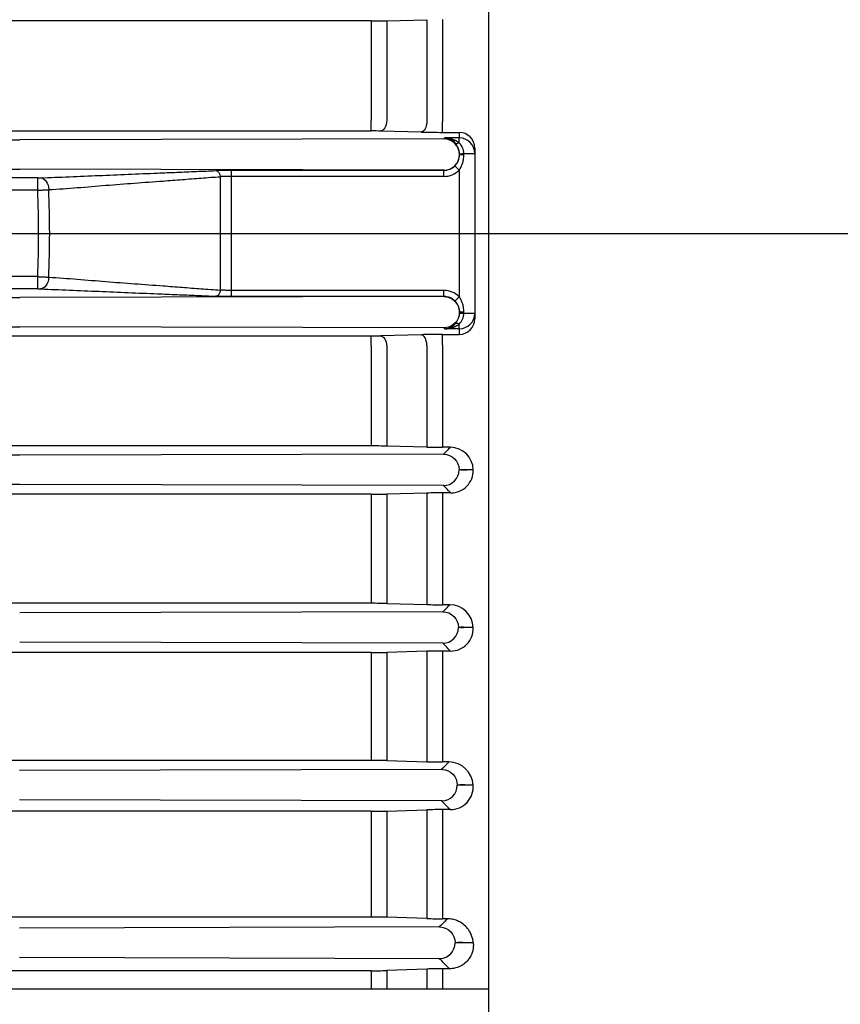
# Model space of a CAD drawing. Extents: x 0 to 210, y 0 to 297.
# Drawn here: x 105 to 112, y 160 to 169 of the extents above; entities that cross this region are included whole.
import ezdxf

# ---------------------------------------------------------------- set-up
doc = ezdxf.new("R2010")
doc.units = 0
doc.linetypes.add('CENTER2', pattern=[28.575, 19.05, -3.175, 3.175, -3.175])
doc.layers.add('1', color=3, linetype='CONTINUOUS')

msp = doc.modelspace()

# ---------------------------------------------------------------- linework, layer by layer
at = {"layer": '1', "color": 9, "linetype": 'CONTINUOUS'}
msp.add_line((108.8243, 155.8192), (108.8243, 178.2478), dxfattribs=at)
at = {"layer": '1', "color": 134, "linetype": 'CONTINUOUS'}
for p, q in [((107.7484, 168.9769), (89.6144, 168.9769)), ((107.7484, 168.9769), (107.7484, 168.0656)), ((107.8902, 168.9786), (108.2584, 168.9879)), ((107.8902, 168.9786), (107.8902, 168.0661)), ((108.2584, 168.9879), (108.2584, 168.0571)), ((108.4002, 168.9896), (108.4002, 168.0534)), ((107.7484, 167.9703), (107.7484, 168.0656)), ((108.4002, 167.9577), (108.4002, 168.0534)), ((89.6144, 167.9703), (107.7484, 167.9703)), ((108.2052, 167.96), (107.837, 167.9693)), ((108.4002, 167.9577), (108.5529, 167.9577)), ((108.5529, 167.9577), (108.5529, 167.9065)), ((92.8277, 167.8882), (104.5351, 167.8882)), ((108.4126, 167.8977), (104.5351, 167.8882)), ((108.4218, 167.9065), (108.4118, 167.8979)), ((108.5529, 167.9065), (108.4218, 167.9065)), ((108.5529, 167.8632), (108.5529, 167.9065)), ((108.5569, 167.7549), (108.5546, 167.7547)), ((108.5546, 167.7547), (108.5546, 167.7539)), ((108.5569, 167.7537), (108.5546, 167.7539)), ((108.5568, 167.7613), (108.5569, 167.7549)), ((108.5569, 167.7549), (108.5569, 167.7537)), ((108.5957, 167.7549), (108.5569, 167.7549)), ((108.5569, 167.7537), (108.5957, 167.7537)), ((108.5956, 167.7638), (108.5957, 167.7549)), ((108.5956, 167.7638), (108.6957, 167.7638)), ((108.5957, 167.7549), (108.5957, 167.7537)), ((108.6957, 167.8135), (108.6957, 167.7638)), ((108.6957, 167.7638), (108.6957, 166.3032)), ((92.8277, 167.6203), (104.5351, 167.6203)), ((108.4126, 167.6109), (104.5351, 167.6203)), ((108.4122, 167.6103), (106.4692, 167.6103)), ((106.4692, 167.6103), (106.4692, 167.5546)), ((108.4122, 167.6103), (108.4118, 167.6107)), ((108.4122, 167.5546), (108.4122, 167.6103)), ((108.5529, 167.6126), (108.5137, 167.652)), ((108.5529, 167.6126), (108.5529, 166.4544)), ((104.6995, 167.5404), (92.6634, 167.5404)), ((104.6995, 167.5404), (104.7248, 167.5408)), ((104.6995, 167.4288), (104.6995, 167.5404)), ((106.3682, 167.5521), (106.3682, 166.5149)), ((108.4122, 167.5546), (106.4692, 167.5546)), ((106.4692, 167.5546), (106.4692, 166.5123)), ((104.6995, 167.4288), (92.6634, 167.4288)), ((104.6995, 166.6382), (92.6634, 166.6382)), ((104.6995, 166.5266), (104.6995, 166.6382)), ((104.6995, 166.5266), (92.6634, 166.5266)), ((104.6995, 166.5266), (104.7248, 166.5262)), ((108.4122, 166.5123), (106.4692, 166.5123)), ((106.4692, 166.5123), (106.4692, 166.4567)), ((108.4122, 166.4567), (108.4122, 166.5123)), ((92.8277, 166.4467), (104.5351, 166.4467)), ((108.4126, 166.4561), (104.5351, 166.4467)), ((108.4122, 166.4567), (106.4692, 166.4567)), ((108.4122, 166.4567), (108.4118, 166.4563)), ((108.5529, 166.4544), (108.5137, 166.415)), ((108.5569, 166.3133), (108.5546, 166.3131)), ((108.5546, 166.3123), (108.5546, 166.3131)), ((108.5569, 166.3121), (108.5546, 166.3123)), ((108.5568, 166.3057), (108.5569, 166.3121)), ((108.5569, 166.3133), (108.5569, 166.3121)), ((108.5569, 166.3133), (108.5957, 166.3133)), ((108.5957, 166.3121), (108.5569, 166.3121)), ((108.5956, 166.3032), (108.5957, 166.3121)), ((108.5957, 166.3133), (108.5957, 166.3121)), ((108.5956, 166.3032), (108.6957, 166.3032)), ((108.6957, 166.3032), (108.6957, 166.2535)), ((92.8277, 166.1788), (104.5351, 166.1788)), ((108.4126, 166.1693), (104.5351, 166.1788)), ((108.4218, 166.1605), (108.4118, 166.1691)), ((108.5529, 166.1605), (108.4218, 166.1605)), ((108.5529, 166.1605), (108.5529, 166.2038)), ((108.5529, 166.1605), (108.5529, 166.1093)), ((89.6144, 166.0966), (107.7484, 166.0966)), ((107.7484, 166.0014), (107.7484, 166.0966)), ((108.2052, 166.107), (107.837, 166.0977)), ((108.4002, 166.1093), (108.5529, 166.1093)), ((108.4002, 166.0135), (108.4002, 166.1093)), ((107.7484, 166.0014), (107.7484, 165.0901)), ((107.8902, 166.0009), (107.8902, 165.0884)), ((108.2584, 166.0098), (108.2584, 165.0791)), ((108.4002, 166.0135), (108.4002, 165.0774)), ((107.7484, 165.0901), (89.6144, 165.0901)), ((108.2584, 165.0791), (107.8902, 165.0884)), ((108.4715, 165.0774), (108.4002, 165.0774)), ((104.5351, 165.0051), (98.6814, 165.0051)), ((108.4096, 165.0147), (104.5351, 165.0051)), ((108.5517, 164.8708), (108.5517, 164.8716)), ((108.6814, 164.8716), (108.6814, 164.8707)), ((104.5351, 164.7372), (98.6814, 164.7372)), ((108.4096, 164.7276), (104.5351, 164.7372)), ((107.7484, 164.6477), (89.6144, 164.6477)), ((107.7484, 164.6477), (107.7484, 163.6508)), ((108.2584, 164.659), (107.8902, 164.6494)), ((107.8902, 164.6494), (107.8902, 163.649)), ((108.2584, 164.659), (108.2584, 163.6394)), ((108.4002, 164.6607), (108.4002, 163.6376)), ((108.4757, 164.6607), (108.4002, 164.6607)), ((107.7484, 163.6508), (89.6144, 163.6508)), ((107.8902, 163.649), (108.2584, 163.6394)), ((108.4665, 163.6376), (108.4002, 163.6376)), ((108.4036, 163.5735), (104.5349, 163.5635)), ((108.5456, 163.4292), (108.5456, 163.43)), ((108.6814, 163.4301), (108.6814, 163.4291)), ((108.4036, 163.2857), (104.5349, 163.2957)), ((107.7484, 163.2002), (89.6144, 163.2002)), ((107.7484, 163.2002), (107.7484, 162.2141)), ((108.2584, 163.2123), (107.8902, 163.202)), ((107.8902, 163.202), (107.8902, 162.2123)), ((108.2584, 163.2123), (108.2584, 162.2019)), ((108.4002, 163.2141), (108.4002, 162.2)), ((108.4741, 163.2141), (108.4002, 163.2141)), ((107.7484, 162.2141), (89.6144, 162.2141)), ((107.8902, 162.2123), (108.2584, 162.2019)), ((108.4587, 162.2), (108.4002, 162.2)), ((108.3928, 162.1325), (104.5347, 162.122)), ((108.5349, 161.9876), (108.5349, 161.9884)), ((108.6814, 161.9886), (108.6815, 161.9875)), ((108.3928, 161.8436), (104.5347, 161.8541)), ((107.7484, 161.7489), (89.6144, 161.7489)), ((107.7484, 161.7489), (107.7484, 160.7819)), ((107.8902, 161.7509), (108.2584, 161.7623)), ((107.8902, 161.7509), (107.8902, 160.7798)), ((108.2584, 161.7623), (108.2584, 160.768)), ((108.4002, 161.7643), (108.4002, 160.7659)), ((108.4706, 161.7643), (108.4002, 161.7643)), ((107.7484, 160.7819), (89.6144, 160.7819)), ((108.2584, 160.768), (107.8902, 160.7798)), ((108.4455, 160.7659), (108.4002, 160.7659)), ((108.3739, 160.6919), (104.5343, 160.6804)), ((108.3712, 160.6921), (108.3738, 160.6921)), ((108.516, 160.5461), (108.516, 160.5469)), ((108.6814, 160.5473), (108.6815, 160.5457)), ((108.3739, 160.401), (104.5343, 160.4125)), ((108.3712, 160.4009), (108.3738, 160.4009)), ((107.7484, 160.2903), (89.6144, 160.2903)), ((107.7484, 160.2903), (107.7484, 160.1223)), ((108.2584, 160.3064), (107.8902, 160.2928)), ((107.8902, 160.2928), (107.8902, 160.1223)), ((108.2584, 160.3064), (108.2584, 160.1223)), ((108.4002, 160.3088), (108.4002, 160.1223)), ((108.4641, 160.3088), (108.4002, 160.3088)), ((108.8243, 160.1223), (90.9671, 160.1223))]:
    msp.add_line(p, q, dxfattribs=at)
at = {"layer": '1', "color": 1, "linetype": 'CENTER2'}
msp.add_line((72.2441, 167.0335), (116.6649, 167.0335), dxfattribs=at)
at = {"layer": '1', "color": 134, "linetype": 'CONTINUOUS'}
for centre, radius, start, end in [((107.752, 174.7084), 5.7314, 269.96423, 271.38144), ((107.7506, 164.3818), 3.5885, 88.62103, 90.03574), ((108.3952, 175.8548), 7.8971, 268.62165, 270.03593), ((108.5521, 167.8141), 0.1436, 359.75028, 89.7054), ((108.4125, 167.7687), 0.1382, 42.16418, 86.12584), ((108.3985, 167.7539), 0.1584, 2.67279, 42.72183), ((108.5529, 167.7637), 0.1428, 0.02729, 90.02727), ((108.442, 167.7567), 0.1538, 2.64594, 43.84757), ((108.4136, 167.7546), 0.1433, 314.3036, 359.62854), ((108.4124, 167.7542), 0.1439, 269.94107, 314.74656), ((108.4123, 167.7541), 0.1995, 269.99711, 314.80943), ((95.4883, 167.0335), 9.2196, 357.54264, 2.45736), ((95.3058, 167.0335), 9.5032, 357.58593, 2.41407), ((108.4123, 166.3128), 0.1995, 45.19057, 90.00289), ((108.4124, 166.3128), 0.1439, 45.25344, 90.05893), ((108.4136, 166.3124), 0.1433, 0.37146, 45.6964), ((108.3985, 166.3131), 0.1584, 317.27817, 357.32721), ((108.5529, 166.3032), 0.1428, 269.97273, 359.97271), ((108.442, 166.3103), 0.1538, 316.1523, 357.35419), ((108.5521, 166.2529), 0.1436, 270.29454, 0.24978), ((108.4125, 166.2983), 0.1382, 273.87416, 317.83582), ((107.7506, 169.6851), 3.5885, 269.96426, 271.37897), ((108.3952, 158.2122), 7.8971, 89.96407, 91.37834), ((107.752, 159.3586), 5.7314, 88.61856, 90.03577), ((108.3966, 170.8123), 5.7349, 268.61946, 270.03582), ((108.471, 164.8669), 0.2105, 1.27815, 89.86374), ((108.476, 164.8661), 0.2054, 269.90113, 1.27309), ((107.752, 170.1974), 5.5498, 269.96307, 271.42668), ((108.3966, 159.0992), 5.5615, 89.96292, 91.42344), ((107.752, 158.1453), 5.5055, 88.56184, 90.03723), ((108.3966, 169.157), 5.5193, 268.56571, 270.0374), ((108.4657, 163.4218), 0.2159, 2.21004, 89.77173), ((108.4748, 163.4209), 0.2068, 269.81933, 2.26742), ((107.752, 168.3949), 5.1947, 269.96056, 271.52423), ((108.3965, 157.9899), 5.2242, 89.96026, 91.51512), ((107.752, 157.1053), 5.1089, 88.45029, 90.04024), ((108.3965, 167.3429), 5.1429, 268.46111, 270.04056), ((108.4573, 161.9756), 0.2245, 3.33391, 89.65493), ((108.4716, 161.9746), 0.2103, 269.74327, 3.49506), ((107.752, 166.3992), 4.6503, 269.95542, 271.7022), ((108.3964, 157.0554), 4.7089, 89.95474, 91.67977), ((107.752, 156.2895), 4.4923, 88.23795, 90.04617), ((108.3964, 165.3259), 4.56, 268.26566, 270.04703), ((107.752, 164.1404), 3.8501, 269.9461, 272.05607), ((108.3963, 156.3492), 3.9596, 89.94431, 91.99589)]:
    msp.add_arc(centre, radius, start, end, dxfattribs=at)
at = {"layer": '1', "color": 134, "linetype": 'CONTINUOUS', "extrusion": (0, 0, -1)}
for centre, major_axis, ratio, start_param, end_param in [((107.837, 168.0763), (-0.0027, -0.1071), 0.500109, 4.795376, 6.232793), ((108.2052, 168.0671), (-0.0027, -0.1071), 0.499915, 4.792472, 6.232799), ((108.6122, 167.7638), (0.0557, 0.0026), 0.014451, 3.230714, 4.409142), ((106.3288, 167.5521), (0.0024, -0.0557), 0.70677, 3.20329, 4.743237), ((104.7248, 167.4338), (0.0047, -0.107), 0.70677, 3.20329, 4.743237), ((104.7248, 166.6332), (-0.0047, -0.107), 0.70677, 4.681541, 6.221488), ((106.3288, 166.5149), (-0.0024, -0.0557), 0.70677, 4.681541, 6.221488), ((108.4118, 166.3131), (-0.0631, 0.1287), 0.995116, 0.457679, 2.024605), ((108.4118, 166.3123), (0.0631, 0.1287), 0.995116, 1.116987, 2.683914), ((107.837, 165.9906), (0.0027, -0.1071), 0.500109, 3.191985, 4.629402), ((108.4087, 164.8716), (-0.0641, 0.1284), 0.995254, 0.464788, 2.031783), ((108.4024, 163.43), (-0.0642, 0.1287), 0.995254, 0.464788, 2.031783), ((108.3911, 161.9884), (-0.0645, 0.1292), 0.995254, 0.464788, 0.477264), ((108.3911, 161.9884), (-0.0645, 0.1292), 0.995254, 0.506411, 2.031783), ((108.3712, 160.5469), (-0.0649, 0.13), 0.995254, 0.522521, 2.031783)]:
    msp.add_ellipse(centre, major_axis=major_axis, ratio=ratio, start_param=start_param, end_param=end_param, dxfattribs=at)
at = {"layer": '1', "color": 134, "linetype": 'CONTINUOUS'}
for centre, major_axis, ratio, start_param, end_param in [((108.4118, 167.7547), (0.0631, -0.1287), 0.995116, 1.116987, 2.683914), ((108.5529, 167.902), (0.0402, 0.0386), 0.573009, 3.23553, 4.209621), ((108.4118, 167.7539), (-0.0631, -0.1287), 0.995116, 0.457679, 2.024605), ((108.6122, 166.3032), (0.0557, -0.0026), 0.014451, 3.230714, 4.409142), ((108.5529, 166.165), (-0.0402, 0.0386), 0.573009, 5.215157, 6.189248), ((108.2052, 165.9999), (-0.0027, 0.1071), 0.499915, 4.792472, 6.232799), ((108.4087, 164.8708), (-0.0641, -0.1284), 0.995254, 0.464788, 2.031783), ((108.4024, 163.4292), (-0.0642, -0.1287), 0.995254, 0.464788, 2.031783), ((108.3911, 161.9876), (-0.0645, -0.1292), 0.995254, 0.506411, 2.031783), ((108.3911, 161.9876), (-0.0645, -0.1292), 0.995254, 0.464788, 0.477268), ((108.3712, 160.5461), (-0.0649, -0.13), 0.995254, 0.522521, 2.031783)]:
    msp.add_ellipse(centre, major_axis=major_axis, ratio=ratio, start_param=start_param, end_param=end_param, dxfattribs=at)
for points, knots in [([(108.4118, 167.8979), (108.4119, 167.8979), (108.412, 167.8979), (108.4121, 167.8979), (108.4122, 167.8979), (108.4124, 167.8979), (108.4125, 167.8979), (108.4126, 167.8979), (108.4127, 167.8979), (108.4128, 167.8979), (108.4129, 167.8979), (108.4131, 167.8979), (108.4132, 167.8979), (108.4133, 167.8979), (108.4135, 167.8979), (108.4137, 167.8978), (108.4138, 167.8978), (108.414, 167.8978), (108.414, 167.8978), (108.414, 167.8978), (108.414, 167.8978), (108.4139, 167.8978), (108.4139, 167.8977), (108.4138, 167.8977), (108.4138, 167.8977), (108.4137, 167.8977), (108.4136, 167.8977), (108.4134, 167.8977), (108.4133, 167.8977), (108.4131, 167.8977), (108.413, 167.8977), (108.4129, 167.8977), (108.4127, 167.8977), (108.4126, 167.8977), (108.4126, 167.8977)], [0, 0, 0, 0, 0.0014497, 0.00280066, 0.00406721, 0.00526366, 0.00640429, 0.00750335, 0.00857505, 0.00963354, 0.01069289, 0.01401406, 0.01518698, 0.01636325, 0.01754342, 0.02111078, 0.02473299, 0.02842445, 0.03219897, 0.03606963, 0.04004864, 0.04140171, 0.04276849, 0.04414933, 0.04557783, 0.04707585, 0.04862593, 0.05340875, 0.05499127, 0.05654016, 0.05804081, 0.05948069, 0.0608503, 0.06214465, 0.06214465, 0.06214465, 0.06214465]), ([(108.4218, 167.9065), (108.424, 167.9065), (108.4282, 167.9063), (108.4346, 167.9058), (108.441, 167.9052), (108.4473, 167.9045), (108.4537, 167.9036), (108.4601, 167.9025), (108.4664, 167.9012), (108.4728, 167.8998), (108.4791, 167.8982), (108.4854, 167.8964), (108.4917, 167.8945), (108.498, 167.8924), (108.5042, 167.89), (108.5104, 167.8875), (108.5166, 167.8848), (108.5227, 167.8818), (108.5289, 167.8786), (108.535, 167.8752), (108.541, 167.8715), (108.547, 167.8675), (108.5509, 167.8647), (108.5529, 167.8632)], [0, 0, 0, 0, 0.06401, 0.12812, 0.192342, 0.256687, 0.32117, 0.385809, 0.450625, 0.515646, 0.5809, 0.646415, 0.712211, 0.778317, 0.844772, 0.911629, 0.978953, 1.046828, 1.115355, 1.184641, 1.25476, 1.325809, 1.39792, 1.39792, 1.39792, 1.39792]), ([(108.5529, 167.6126), (108.5564, 167.6175), (108.5627, 167.6271), (108.571, 167.6426), (108.5779, 167.6581), (108.5835, 167.6737), (108.588, 167.6895), (108.5937, 167.7156), (108.5957, 167.7375), (108.5957, 167.7537)], [0, 0, 0, 0, 0.143239, 0.276903, 0.403885, 0.526144, 0.645003, 0.761385, 1.101178, 1.101178, 1.101178, 1.101178]), ([(104.7248, 167.5408), (104.9011, 167.5483), (105.2603, 167.5631), (105.6753, 167.5805), (105.9722, 167.5929), (106.1513, 167.6003), (106.27, 167.6053), (106.3288, 167.6078)], [0, 0, 0, 0, 5.181604, 10.363209, 12.090432, 13.817907, 15.544852, 15.544852, 15.544852, 15.544852]), ([(106.4692, 167.6103), (106.4627, 167.6103), (106.4497, 167.6103), (106.4304, 167.6102), (106.4115, 167.6099), (106.3931, 167.6097), (106.3755, 167.6093), (106.3587, 167.6089), (106.3431, 167.6084), (106.3334, 167.608), (106.3288, 167.6078)], [0, 0, 0, 0, 0.136218, 0.272457, 0.408737, 0.545079, 0.681503, 0.818028, 0.954662, 1.091428, 1.091428, 1.091428, 1.091428]), ([(108.4118, 167.6107), (108.4119, 167.6107), (108.412, 167.6107), (108.4121, 167.6107), (108.4122, 167.6107), (108.4124, 167.6107), (108.4125, 167.6107), (108.4126, 167.6107), (108.4127, 167.6107), (108.4128, 167.6107), (108.4129, 167.6107), (108.4131, 167.6107), (108.4132, 167.6107), (108.4133, 167.6107), (108.4135, 167.6107), (108.4137, 167.6107), (108.4138, 167.6107), (108.414, 167.6107), (108.414, 167.6107), (108.414, 167.6108), (108.414, 167.6108), (108.4139, 167.6108), (108.4139, 167.6108), (108.4138, 167.6108), (108.4138, 167.6108), (108.4137, 167.6108), (108.4136, 167.6108), (108.4134, 167.6108), (108.4133, 167.6109), (108.4131, 167.6109), (108.413, 167.6109), (108.4129, 167.6109), (108.4127, 167.6109), (108.4126, 167.6109), (108.4126, 167.6109)], [0, 0, 0, 0, 0.0014497, 0.00280066, 0.00406721, 0.00526366, 0.00640429, 0.00750335, 0.00857505, 0.00963354, 0.01069289, 0.01401406, 0.01518698, 0.01636325, 0.01754342, 0.02111078, 0.02473299, 0.02842445, 0.03219897, 0.03606963, 0.04004864, 0.04140171, 0.04276849, 0.04414933, 0.04557783, 0.04707585, 0.04862593, 0.05340875, 0.05499127, 0.05654016, 0.05804081, 0.05948069, 0.0608503, 0.06214465, 0.06214465, 0.06214465, 0.06214465]), ([(104.8005, 167.4338), (104.9748, 167.4442), (105.323, 167.4745), (105.7295, 167.504), (106.0198, 167.5256), (106.1939, 167.5401), (106.3101, 167.5486), (106.3682, 167.5521)], [0, 0, 0, 0, 5.181604, 10.363209, 12.090432, 13.817907, 15.544852, 15.544852, 15.544852, 15.544852]), ([(106.4692, 167.5546), (106.4645, 167.5546), (106.4552, 167.5546), (106.4413, 167.5545), (106.4277, 167.5543), (106.4145, 167.554), (106.4018, 167.5536), (106.3897, 167.5532), (106.3784, 167.5527), (106.3715, 167.5524), (106.3682, 167.5521)], [0, 0, 0, 0, 0.136218, 0.272457, 0.408737, 0.545079, 0.681503, 0.818028, 0.954662, 1.091428, 1.091428, 1.091428, 1.091428]), ([(104.6995, 167.4288), (104.7041, 167.4289), (104.7134, 167.4293), (104.7271, 167.4298), (104.7407, 167.4303), (104.754, 167.431), (104.7668, 167.4316), (104.7789, 167.4323), (104.7902, 167.433), (104.7972, 167.4335), (104.8005, 167.4338)], [0, 0, 0, 0, 0.0242356, 0.048631, 0.0731508, 0.097765, 0.122454, 0.147189, 0.1719252, 0.1966117, 0.1966117, 0.1966117, 0.1966117]), ([(104.6995, 166.6382), (104.7041, 166.638), (104.7134, 166.6377), (104.7271, 166.6372), (104.7407, 166.6366), (104.754, 166.636), (104.7668, 166.6354), (104.7789, 166.6347), (104.7902, 166.634), (104.7972, 166.6335), (104.8005, 166.6332)], [0, 0, 0, 0, 0.0242356, 0.048631, 0.0731508, 0.097765, 0.122454, 0.147189, 0.1719252, 0.1966117, 0.1966117, 0.1966117, 0.1966117]), ([(104.8005, 166.6332), (104.9748, 166.6228), (105.323, 166.5925), (105.7295, 166.563), (106.0198, 166.5413), (106.1939, 166.5269), (106.3101, 166.5183), (106.3682, 166.5149)], [0, 0, 0, 0, 5.181604, 10.363209, 12.090432, 13.817907, 15.544852, 15.544852, 15.544852, 15.544852]), ([(104.7248, 166.5262), (104.9011, 166.5186), (105.2603, 166.5039), (105.6753, 166.4865), (105.9722, 166.4741), (106.1513, 166.4667), (106.27, 166.4617), (106.3288, 166.4592)], [0, 0, 0, 0, 5.181604, 10.363209, 12.090432, 13.817907, 15.544852, 15.544852, 15.544852, 15.544852]), ([(106.4692, 166.5123), (106.4645, 166.5123), (106.4552, 166.5124), (106.4413, 166.5125), (106.4277, 166.5127), (106.4145, 166.513), (106.4018, 166.5133), (106.3897, 166.5138), (106.3784, 166.5142), (106.3715, 166.5146), (106.3682, 166.5149)], [0, 0, 0, 0, 0.136218, 0.272457, 0.408737, 0.545079, 0.681503, 0.818028, 0.954662, 1.091428, 1.091428, 1.091428, 1.091428]), ([(106.4692, 166.4567), (106.4627, 166.4567), (106.4497, 166.4567), (106.4304, 166.4568), (106.4115, 166.457), (106.3931, 166.4573), (106.3755, 166.4577), (106.3587, 166.4581), (106.3431, 166.4586), (106.3334, 166.459), (106.3288, 166.4592)], [0, 0, 0, 0, 0.136218, 0.272457, 0.408737, 0.545079, 0.681503, 0.818028, 0.954662, 1.091428, 1.091428, 1.091428, 1.091428]), ([(108.4118, 166.4563), (108.4119, 166.4563), (108.412, 166.4563), (108.4121, 166.4563), (108.4122, 166.4563), (108.4124, 166.4563), (108.4125, 166.4563), (108.4126, 166.4563), (108.4127, 166.4563), (108.4128, 166.4563), (108.4129, 166.4563), (108.4131, 166.4563), (108.4132, 166.4563), (108.4133, 166.4563), (108.4135, 166.4563), (108.4137, 166.4563), (108.4138, 166.4563), (108.414, 166.4563), (108.414, 166.4562), (108.414, 166.4562), (108.414, 166.4562), (108.4139, 166.4562), (108.4139, 166.4562), (108.4138, 166.4562), (108.4138, 166.4562), (108.4137, 166.4562), (108.4136, 166.4562), (108.4134, 166.4561), (108.4133, 166.4561), (108.4131, 166.4561), (108.413, 166.4561), (108.4129, 166.4561), (108.4127, 166.4561), (108.4126, 166.4561), (108.4126, 166.4561)], [0, 0, 0, 0, 0.0014497, 0.00280066, 0.00406721, 0.00526366, 0.00640429, 0.00750335, 0.00857505, 0.00963354, 0.01069289, 0.01401406, 0.01518698, 0.01636325, 0.01754342, 0.02111078, 0.02473299, 0.02842445, 0.03219897, 0.03606963, 0.04004864, 0.04140171, 0.04276849, 0.04414933, 0.04557783, 0.04707585, 0.04862593, 0.05340875, 0.05499127, 0.05654016, 0.05804081, 0.05948069, 0.0608503, 0.06214465, 0.06214465, 0.06214465, 0.06214465]), ([(108.5957, 166.3133), (108.5957, 166.3294), (108.5937, 166.3514), (108.588, 166.3775), (108.5835, 166.3933), (108.5779, 166.409), (108.571, 166.4244), (108.5627, 166.4399), (108.5564, 166.4495), (108.5529, 166.4544)], [0, 0, 0, 0, 0.340011, 0.456456, 0.575353, 0.697609, 0.824542, 0.958102, 1.101177, 1.101177, 1.101177, 1.101177]), ([(108.4118, 166.1691), (108.4119, 166.1691), (108.412, 166.1691), (108.4121, 166.1691), (108.4122, 166.1691), (108.4124, 166.1691), (108.4125, 166.1691), (108.4126, 166.1691), (108.4127, 166.1691), (108.4128, 166.1691), (108.4129, 166.1691), (108.4131, 166.1691), (108.4132, 166.1691), (108.4133, 166.1691), (108.4135, 166.1691), (108.4137, 166.1691), (108.4138, 166.1692), (108.414, 166.1692), (108.414, 166.1692), (108.414, 166.1692), (108.414, 166.1692), (108.4139, 166.1692), (108.4139, 166.1692), (108.4138, 166.1692), (108.4138, 166.1693), (108.4137, 166.1693), (108.4136, 166.1693), (108.4134, 166.1693), (108.4133, 166.1693), (108.4131, 166.1693), (108.413, 166.1693), (108.4129, 166.1693), (108.4127, 166.1693), (108.4126, 166.1693), (108.4126, 166.1693)], [0, 0, 0, 0, 0.0014497, 0.00280066, 0.00406721, 0.00526366, 0.00640429, 0.00750335, 0.00857505, 0.00963354, 0.01069289, 0.01401406, 0.01518698, 0.01636325, 0.01754342, 0.02111078, 0.02473299, 0.02842445, 0.03219897, 0.03606963, 0.04004864, 0.04140171, 0.04276849, 0.04414933, 0.04557783, 0.04707585, 0.04862593, 0.05340875, 0.05499127, 0.05654016, 0.05804081, 0.05948069, 0.0608503, 0.06214465, 0.06214465, 0.06214465, 0.06214465]), ([(108.4218, 166.1605), (108.424, 166.1605), (108.4282, 166.1607), (108.4346, 166.1612), (108.441, 166.1618), (108.4473, 166.1625), (108.4537, 166.1634), (108.4601, 166.1645), (108.4664, 166.1658), (108.4728, 166.1672), (108.4791, 166.1688), (108.4854, 166.1705), (108.4917, 166.1725), (108.498, 166.1746), (108.5042, 166.177), (108.5104, 166.1795), (108.5166, 166.1822), (108.5227, 166.1852), (108.5289, 166.1884), (108.535, 166.1918), (108.541, 166.1955), (108.547, 166.1995), (108.5509, 166.2023), (108.5529, 166.2038)], [0, 0, 0, 0, 0.06401, 0.12812, 0.192342, 0.256687, 0.32117, 0.385809, 0.450625, 0.515646, 0.5809, 0.646415, 0.712211, 0.778317, 0.844772, 0.911629, 0.978953, 1.046828, 1.115355, 1.184641, 1.25476, 1.325809, 1.39792, 1.39792, 1.39792, 1.39792]), ([(108.4715, 165.0774), (108.4663, 165.0723), (108.4457, 165.0515), (108.4274, 165.0306), (108.4087, 165.0149)], [12.664453, 12.664453, 12.664453, 12.664453, 15.143599, 22.715398, 22.715398, 22.715398, 22.715398]), ([(108.4087, 165.0149), (108.4088, 165.0149), (108.4089, 165.0149), (108.409, 165.0149), (108.4091, 165.0149), (108.4092, 165.0149), (108.4094, 165.0149), (108.4095, 165.0149), (108.4096, 165.0149), (108.4097, 165.0149), (108.4098, 165.0149), (108.41, 165.0149), (108.4102, 165.0149), (108.4103, 165.0149), (108.4104, 165.0149), (108.4106, 165.0149), (108.4108, 165.0149), (108.4109, 165.0149), (108.411, 165.0148), (108.411, 165.0148), (108.411, 165.0148), (108.4109, 165.0148), (108.4109, 165.0148), (108.4108, 165.0148), (108.4108, 165.0148), (108.4107, 165.0148), (108.4106, 165.0148), (108.4105, 165.0147), (108.4103, 165.0147), (108.4102, 165.0147), (108.4101, 165.0147), (108.4099, 165.0147), (108.4098, 165.0147), (108.4097, 165.0147), (108.4096, 165.0147)], [0, 0, 0, 0, 0.00145428, 0.00280935, 0.00407946, 0.00527888, 0.00642183, 0.00752254, 0.00859519, 0.00965392, 0.01071282, 0.01402888, 0.01519896, 0.0163717, 0.01754768, 0.02109841, 0.02469813, 0.02836148, 0.03210262, 0.03593499, 0.03987118, 0.04120905, 0.04256017, 0.04392494, 0.04533737, 0.04681956, 0.0483538, 0.05308705, 0.05465175, 0.05618181, 0.05766243, 0.05908085, 0.06042728, 0.06169652, 0.06169652, 0.06169652, 0.06169652]), ([(108.6814, 164.8716), (108.6696, 164.8716), (108.6263, 164.8718), (108.5831, 164.8745), (108.5517, 164.8716)], [12.28496, 12.28496, 12.28496, 12.28496, 15.143599, 22.715398, 22.715398, 22.715398, 22.715398]), ([(108.6814, 164.8707), (108.6696, 164.8707), (108.6263, 164.8705), (108.5831, 164.8679), (108.5517, 164.8708)], [12.283469, 12.283469, 12.283469, 12.283469, 15.143599, 22.715398, 22.715398, 22.715398, 22.715398]), ([(108.4087, 164.7274), (108.4088, 164.7274), (108.4089, 164.7274), (108.409, 164.7274), (108.4091, 164.7274), (108.4092, 164.7274), (108.4094, 164.7274), (108.4095, 164.7274), (108.4096, 164.7274), (108.4097, 164.7274), (108.4098, 164.7274), (108.41, 164.7274), (108.4102, 164.7274), (108.4103, 164.7274), (108.4104, 164.7274), (108.4106, 164.7274), (108.4108, 164.7274), (108.4109, 164.7275), (108.411, 164.7275), (108.411, 164.7275), (108.411, 164.7275), (108.4109, 164.7275), (108.4109, 164.7275), (108.4108, 164.7275), (108.4108, 164.7275), (108.4107, 164.7275), (108.4106, 164.7276), (108.4105, 164.7276), (108.4103, 164.7276), (108.4102, 164.7276), (108.4101, 164.7276), (108.4099, 164.7276), (108.4098, 164.7276), (108.4097, 164.7276), (108.4096, 164.7276)], [0, 0, 0, 0, 0.00145428, 0.00280935, 0.00407946, 0.00527888, 0.00642183, 0.00752254, 0.00859519, 0.00965392, 0.01071282, 0.01402888, 0.01519896, 0.0163717, 0.01754768, 0.02109841, 0.02469813, 0.02836148, 0.03210262, 0.03593499, 0.03987118, 0.04120905, 0.04256017, 0.04392494, 0.04533737, 0.04681956, 0.0483538, 0.05308705, 0.05465175, 0.05618181, 0.05766243, 0.05908085, 0.06042728, 0.06169652, 0.06169652, 0.06169652, 0.06169652]), ([(108.4757, 164.6607), (108.4691, 164.6672), (108.4469, 164.6895), (108.4274, 164.7117), (108.4087, 164.7274)], [11.990408, 11.990408, 11.990408, 11.990408, 15.143599, 22.715398, 22.715398, 22.715398, 22.715398]), ([(108.4665, 163.6376), (108.4608, 163.632), (108.4397, 163.6107), (108.4209, 163.5893), (108.4024, 163.5737)], [12.379615, 12.379615, 12.379615, 12.379615, 15.108479, 22.662719, 22.662719, 22.662719, 22.662719]), ([(108.4024, 163.5737), (108.4024, 163.5737), (108.4025, 163.5737), (108.4026, 163.5737), (108.4028, 163.5737), (108.4029, 163.5737), (108.403, 163.5737), (108.4031, 163.5737), (108.4032, 163.5737), (108.4033, 163.5737), (108.4035, 163.5737), (108.4037, 163.5737), (108.4038, 163.5737), (108.4039, 163.5737), (108.4041, 163.5737), (108.4043, 163.5737), (108.4045, 163.5736), (108.4046, 163.5736), (108.4047, 163.5736), (108.4048, 163.5736), (108.4048, 163.5736), (108.4047, 163.5736), (108.4047, 163.5736), (108.4047, 163.5736), (108.4046, 163.5736), (108.4046, 163.5735), (108.4045, 163.5735), (108.4043, 163.5735), (108.4042, 163.5735), (108.4041, 163.5735), (108.404, 163.5735), (108.4039, 163.5735), (108.4037, 163.5735), (108.4036, 163.5735), (108.4036, 163.5735)], [0, 0, 0, 0, 0.00146209, 0.00282444, 0.00410116, 0.00530632, 0.006454, 0.00755826, 0.00863317, 0.00969278, 0.01075112, 0.01405669, 0.01522052, 0.01638554, 0.01755231, 0.02106671, 0.02461711, 0.02821856, 0.0318857, 0.03563262, 0.03947265, 0.04077621, 0.04209195, 0.04342028, 0.04479607, 0.04624183, 0.0477394, 0.05235733, 0.05388058, 0.05536706, 0.05680151, 0.05817062, 0.05946408, 0.06067611, 0.06067611, 0.06067611, 0.06067611]), ([(108.6814, 163.4301), (108.6675, 163.43), (108.6222, 163.4301), (108.577, 163.4329), (108.5456, 163.43)], [11.747375, 11.747375, 11.747375, 11.747375, 15.108479, 22.662719, 22.662719, 22.662719, 22.662719]), ([(108.6814, 163.4291), (108.6675, 163.4292), (108.6222, 163.4291), (108.577, 163.4263), (108.5456, 163.4292)], [11.744587, 11.744587, 11.744587, 11.744587, 15.108479, 22.662719, 22.662719, 22.662719, 22.662719]), ([(108.4024, 163.2855), (108.4024, 163.2855), (108.4025, 163.2855), (108.4026, 163.2855), (108.4028, 163.2855), (108.4029, 163.2855), (108.403, 163.2855), (108.4031, 163.2855), (108.4032, 163.2855), (108.4033, 163.2855), (108.4035, 163.2855), (108.4037, 163.2855), (108.4038, 163.2855), (108.4039, 163.2855), (108.4041, 163.2855), (108.4043, 163.2855), (108.4045, 163.2855), (108.4046, 163.2856), (108.4047, 163.2856), (108.4048, 163.2856), (108.4048, 163.2856), (108.4047, 163.2856), (108.4047, 163.2856), (108.4047, 163.2856), (108.4046, 163.2856), (108.4046, 163.2856), (108.4045, 163.2857), (108.4043, 163.2857), (108.4042, 163.2857), (108.4041, 163.2857), (108.404, 163.2857), (108.4039, 163.2857), (108.4037, 163.2857), (108.4036, 163.2857), (108.4036, 163.2857)], [0, 0, 0, 0, 0.00146209, 0.00282444, 0.00410116, 0.00530632, 0.006454, 0.00755826, 0.00863317, 0.00969278, 0.01075112, 0.01405669, 0.01522052, 0.01638554, 0.01755231, 0.02106671, 0.02461711, 0.02821856, 0.0318857, 0.03563262, 0.03947265, 0.04077621, 0.04209195, 0.04342028, 0.04479607, 0.04624183, 0.0477394, 0.05235733, 0.05388058, 0.05536706, 0.05680151, 0.05817062, 0.05946408, 0.06067611, 0.06067611, 0.06067611, 0.06067611]), ([(108.4741, 163.2141), (108.4658, 163.2222), (108.4419, 163.246), (108.4209, 163.2698), (108.4024, 163.2855)], [11.179672, 11.179672, 11.179672, 11.179672, 15.108479, 22.662719, 22.662719, 22.662719, 22.662719]), ([(108.4587, 162.2), (108.4517, 162.1932), (108.4293, 162.1707), (108.4096, 162.1483), (108.3911, 162.1327)], [11.746378, 11.746378, 11.746378, 11.746378, 15.048013, 22.57202, 22.57202, 22.57202, 22.57202]), ([(108.3911, 162.1327), (108.3911, 162.1327), (108.3912, 162.1327), (108.3913, 162.1327), (108.3915, 162.1327), (108.3916, 162.1327), (108.3917, 162.1327), (108.3918, 162.1327), (108.3919, 162.1327), (108.3921, 162.1327), (108.3922, 162.1327), (108.3924, 162.1327), (108.3926, 162.1327), (108.3927, 162.1327), (108.3929, 162.1327), (108.3931, 162.1327), (108.3933, 162.1327), (108.3935, 162.1327), (108.3936, 162.1326), (108.3937, 162.1326), (108.3937, 162.1326), (108.3937, 162.1326), (108.3937, 162.1326), (108.3937, 162.1326), (108.3937, 162.1326), (108.3936, 162.1326), (108.3936, 162.1326), (108.3935, 162.1326), (108.3935, 162.1326), (108.3934, 162.1325), (108.3933, 162.1325), (108.3933, 162.1325), (108.3932, 162.1325), (108.3931, 162.1325), (108.393, 162.1325), (108.3929, 162.1325), (108.3928, 162.1325)], [0, 0, 0, 0, 0.00148234, 0.00286459, 0.00416058, 0.00538409, 0.00654886, 0.00766864, 0.00875718, 0.00982824, 0.01089565, 0.01421238, 0.01537472, 0.01653574, 0.017696, 0.02117562, 0.02466846, 0.02818985, 0.03175509, 0.03537914, 0.03907641, 0.04032819, 0.04159012, 0.04286267, 0.04418205, 0.04557152, 0.04701214, 0.04848494, 0.04997105, 0.0514519, 0.05290944, 0.05432641, 0.05568671, 0.05697611, 0.05818314, 0.05930083, 0.05930083, 0.05930083, 0.05930083]), ([(108.397, 162.1325), (108.3971, 162.1325), (108.3964, 162.1326), (108.3961, 162.1326), (108.3952, 162.1326), (108.3945, 162.1326), (108.3937, 162.1327), (108.3931, 162.1327), (108.3928, 162.1327)], [0, 0, 0, 0, 0.00112845, 0.00739234, 0.01331479, 0.01752497, 0.02358973, 0.02967729, 0.02967729, 0.02967729, 0.02967729]), ([(108.6814, 161.9886), (108.6638, 161.9885), (108.6149, 161.9883), (108.5661, 161.9913), (108.5349, 161.9884)], [10.794709, 10.794709, 10.794709, 10.794709, 15.048013, 22.57202, 22.57202, 22.57202, 22.57202]), ([(108.6815, 161.9875), (108.6638, 161.9876), (108.6149, 161.9878), (108.5661, 161.9848), (108.5349, 161.9876)], [10.789665, 10.789665, 10.789665, 10.789665, 15.048013, 22.57202, 22.57202, 22.57202, 22.57202]), ([(108.3911, 161.8434), (108.3911, 161.8434), (108.3912, 161.8434), (108.3913, 161.8434), (108.3915, 161.8434), (108.3916, 161.8434), (108.3917, 161.8434), (108.3918, 161.8434), (108.3919, 161.8434), (108.3921, 161.8434), (108.3922, 161.8434), (108.3924, 161.8434), (108.3926, 161.8434), (108.3927, 161.8434), (108.3929, 161.8434), (108.3931, 161.8434), (108.3933, 161.8434), (108.3935, 161.8434), (108.3936, 161.8434), (108.3937, 161.8435), (108.3937, 161.8435), (108.3937, 161.8435), (108.3937, 161.8435), (108.3937, 161.8435), (108.3937, 161.8435), (108.3936, 161.8435), (108.3936, 161.8435), (108.3935, 161.8435), (108.3935, 161.8435), (108.3934, 161.8435), (108.3933, 161.8435), (108.3933, 161.8435), (108.3932, 161.8435), (108.3931, 161.8435), (108.393, 161.8436), (108.3929, 161.8436), (108.3928, 161.8436)], [0, 0, 0, 0, 0.00148234, 0.00286459, 0.00416058, 0.00538409, 0.00654886, 0.00766864, 0.00875718, 0.00982824, 0.01089565, 0.01421238, 0.01537472, 0.01653574, 0.017696, 0.02117562, 0.02466846, 0.02818985, 0.03175509, 0.03537914, 0.03907641, 0.04032819, 0.04159012, 0.04286267, 0.04418205, 0.04557152, 0.04701214, 0.04848494, 0.04997105, 0.0514519, 0.05290944, 0.05432641, 0.05568671, 0.05697611, 0.05818314, 0.05930083, 0.05930083, 0.05930083, 0.05930083]), ([(108.4706, 161.7643), (108.4596, 161.7751), (108.4327, 161.8014), (108.4096, 161.8278), (108.3911, 161.8434)], [9.864555, 9.864555, 9.864555, 9.864555, 15.048013, 22.57202, 22.57202, 22.57202, 22.57202]), ([(108.397, 161.8435), (108.3971, 161.8435), (108.3964, 161.8435), (108.3961, 161.8435), (108.3952, 161.8435), (108.3945, 161.8434), (108.3937, 161.8434), (108.3931, 161.8434), (108.3928, 161.8434)], [0, 0, 0, 0, 0.00113062, 0.00739683, 0.01330408, 0.01750735, 0.02356583, 0.0296725, 0.0296725, 0.0296725, 0.0296725]), ([(108.4455, 160.7659), (108.4361, 160.7568), (108.4113, 160.7322), (108.3896, 160.7076), (108.3712, 160.6921)], [10.550327, 10.550327, 10.550327, 10.550327, 14.947787, 22.42168, 22.42168, 22.42168, 22.42168]), ([(108.6814, 160.5473), (108.6805, 160.5581), (108.6755, 160.5911), (108.657, 160.64), (108.6218, 160.6889), (108.5819, 160.7239), (108.5373, 160.7487), (108.4917, 160.7628), (108.46, 160.7659), (108.4455, 160.7659)], [0, 0, 0, 0, 0.307397, 0.938272, 1.420316, 1.8546, 2.213958, 2.574581, 2.87967, 2.87967, 2.87967, 2.87967]), ([(108.3796, 160.6918), (108.3796, 160.6918), (108.3789, 160.6918), (108.3786, 160.6919), (108.3777, 160.6919), (108.3766, 160.692), (108.3753, 160.692), (108.3742, 160.692), (108.3739, 160.6921)], [0, 0, 0, 0, 0.00113581, 0.00810404, 0.01371036, 0.01785323, 0.03253419, 0.04058815, 0.04058815, 0.04058815, 0.04058815]), ([(108.6815, 160.5457), (108.6824, 160.5348), (108.6826, 160.499), (108.6702, 160.4446), (108.638, 160.3902), (108.5993, 160.3526), (108.5572, 160.3274), (108.512, 160.3123), (108.4799, 160.3088), (108.4641, 160.3088)], [0, 0, 0, 0, 0.30904, 1.017218, 1.568707, 2.005887, 2.371539, 2.710735, 3.04361, 3.04361, 3.04361, 3.04361]), ([(108.6814, 160.5473), (108.6572, 160.547), (108.6021, 160.5463), (108.547, 160.5497), (108.516, 160.5469)], [9.1274, 9.1274, 9.1274, 9.1274, 14.947787, 22.42168, 22.42168, 22.42168, 22.42168]), ([(108.6815, 160.5457), (108.6573, 160.546), (108.6021, 160.5466), (108.547, 160.5433), (108.516, 160.5461)], [9.11707, 9.11707, 9.11707, 9.11707, 14.947787, 22.42168, 22.42168, 22.42168, 22.42168]), ([(108.4641, 160.3088), (108.4486, 160.324), (108.4166, 160.3547), (108.3896, 160.3854), (108.3712, 160.4009)], [7.622656, 7.622656, 7.622656, 7.622656, 14.947787, 22.42168, 22.42168, 22.42168, 22.42168]), ([(108.3796, 160.4012), (108.3796, 160.4012), (108.3789, 160.4011), (108.3786, 160.4011), (108.3777, 160.4011), (108.3767, 160.401), (108.3757, 160.401), (108.3746, 160.4009), (108.3741, 160.4009), (108.3739, 160.4009)], [0, 0, 0, 0, 0.00113563, 0.00810352, 0.01367516, 0.01779467, 0.03009563, 0.0345885, 0.04058605, 0.04058605, 0.04058605, 0.04058605])]:
    msp.add_open_spline(points, degree=3, knots=knots, dxfattribs=at)

doc.saveas('drawing.dxf')
